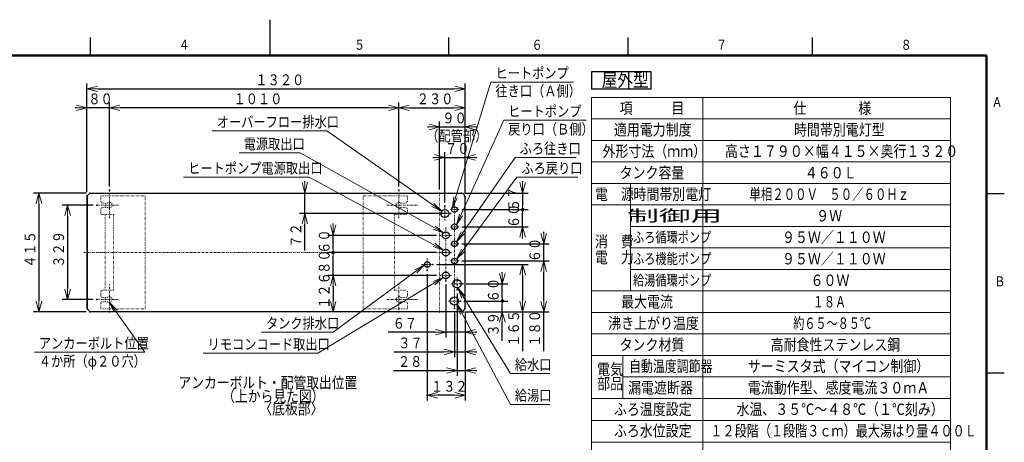
# Model space of a CAD drawing. Extents: x 0 to 420, y 0 to 297.
# Drawn here: x 140 to 415, y 179 to 297 of the extents above; entities that cross this region are included whole.
import ezdxf

# ---------------------------------------------------------------- set-up
doc = ezdxf.new("R2010")
doc.units = 0
doc.linetypes.add('DASHDOT', pattern=[1, 0.5, -0.25, 0, -0.25])
doc.linetypes.add('DOT', pattern=[0.25, 0, -0.25])
doc.layers.get('0').update_dxf_attribs({"linetype": 'CONTINUOUS'})
for name, color, linetype in [('DD0', 4, 'CONTINUOUS'), ('M1', 3, 'CONTINUOUS'), ('M79', 3, 'CONTINUOUS'), ('M80', 4, 'CONTINUOUS')]:
    doc.layers.add(name, color=color, linetype=linetype)
doc.styles.get("Standard").update_dxf_attribs({"font": 'txt', "bigfont": 'BIGFONT'})
doc.dimstyles.new('LEADSTYL', dxfattribs={"dimtxt": 3.5, "dimasz": 3, "dimexe": 0.18, "dimexo": 0.0625, "dimgap": 1, "dimtad": 0, "dimtih": 1, "dimtoh": 1, "dimdec": 4, "dimzin": 0, "dimdsep": 46, "dimtxsty": 'STANDARD', "dimblk1": 'OPEN', "dimblk2": 'OPEN', "dimsah": 1, "dimcen": 0.09, "dimadec": 0, "dimazin": 0, "dimtfac": 1, "dimtdec": 4, "dimtofl": 0, "dimtmove": 0, "dimatfit": 3, "dimfxl": 1, "dimtolj": 1, "dimtzin": 0, "dimarcsym": 0})
doc.dimstyles.get("Standard").update_dxf_attribs({"dimtxt": 3.5, "dimasz": 3, "dimexe": 1.5, "dimexo": 1, "dimgap": 1, "dimtad": 3, "dimtih": 1, "dimtoh": 1, "dimdsep": 46, "dimtxsty": 'STANDARD', "dimblk1": 'OPEN', "dimblk2": 'OPEN', "dimsah": 1, "dimcen": 0.09, "dimadec": 0, "dimazin": 0, "dimtfac": 1, "dimtdec": 4, "dimtofl": 0, "dimtmove": 0, "dimatfit": 3, "dimfxl": 1, "dimtolj": 1, "dimtzin": 0, "dimlwd": 13, "dimlwe": 13, "dimarcsym": 0})

# ---------------------------------------------------------------- blocks, each defined once
blk = doc.blocks.new('_DOT')
at = {"color": 0, "lineweight": 13}
blk.add_line((-0.5, 0), (-1, 0), dxfattribs=at)
at = {"color": 0, "const_width": 0.5}
blk.add_lwpolyline([(-0.25, 0, 1), (0.25, 0, 1)], format="xyb", close=True, dxfattribs=at)
blk = doc.blocks.new('_OPEN')
at = {"color": 0, "lineweight": 13}
for p, q in [((0, 0), (-1, 0)), ((-0.965926, 0.25882), (0, 0)), ((0, 0), (-0.965926, -0.25882))]:
    blk.add_line(p, q, dxfattribs=at)
blk = doc.blocks.new('*D0')
for p in [(263.221219, 218.493476), (263.501652, 215.505477), (274.916077, 215.505477)]:
    blk.add_point(p)
at = {"layer": 'DD0', "linetype": 'CONTINUOUS'}
for p, q in [((264.221222, 218.493484), (276.416077, 218.493484)), ((274.916077, 215.505478), (274.916077, 217.493484)), ((274.916077, 207.358124), (274.916077, 212.505478))]:
    blk.add_line(p, q, dxfattribs=at)
at = {"layer": 'DD0', "rotation": 90}
blk.add_blockref('_DOT', (274.916077, 218.493484), dxfattribs=at)
at = {"layer": 'DD0', "xscale": 3, "yscale": 3, "rotation": 90}
blk.add_blockref('_OPEN', (274.916077, 215.505478), dxfattribs=at)
at = {"layer": 'DD0', "width": 0.833333}
blk.add_text('３９', height=3, rotation=90.000003, dxfattribs=at).set_placement((273.916077, 208.60313))
blk = doc.blocks.new('*D1')
for p in [(262.641851, 229.669086), (263.501652, 215.505477), (286.473022, 215.505477)]:
    blk.add_point(p)
at = {"layer": 'DD0', "linetype": 'CONTINUOUS'}
for p, q in [((263.641846, 229.669083), (287.973022, 229.669098)), ((286.473022, 218.505478), (286.473022, 226.669098)), ((264.501648, 215.505478), (287.973022, 215.505478)), ((286.473022, 204.490082), (286.473022, 215.505478))]:
    blk.add_line(p, q, dxfattribs=at)
at = {"layer": 'DD0', "xscale": 3, "yscale": 3}
for p, rotation in [((286.473022, 229.669098), 90), ((286.473022, 215.505478), 270)]:
    blk.add_blockref('_OPEN', p, dxfattribs=dict(at, rotation=rotation))
at = {"layer": 'DD0', "width": 0.833333}
blk.add_text('１８０', height=3, rotation=90.000003, dxfattribs=at).set_placement((285.473022, 205.735088))
blk = doc.blocks.new('*D2')
for p in [(227.707642, 225.620189), (257.564734, 225.620189), (257.361652, 215.505477)]:
    blk.add_point(p)
at = {"layer": 'DD0', "linetype": 'CONTINUOUS'}
for p, q in [((256.564728, 225.620193), (226.207642, 225.620209)), ((227.707642, 222.620209), (227.707642, 218.505478)), ((256.361664, 215.505478), (226.207642, 215.505478))]:
    blk.add_line(p, q, dxfattribs=at)
at = {"layer": 'DD0', "xscale": 3, "yscale": 3}
for p, rotation in [((227.707642, 225.620209), 90), ((227.707642, 215.505478), 270)]:
    blk.add_blockref('_OPEN', p, dxfattribs=dict(at, rotation=rotation))
at = {"layer": 'DD0', "width": 0.833333}
blk.add_text('１２６', height=3, rotation=90.000003, dxfattribs=at).set_placement((226.707642, 216.307842))
blk = doc.blocks.new('*D3')
for p in [(257.564734, 232.020189), (227.707642, 225.620189), (257.564734, 225.620189)]:
    blk.add_point(p)
at = {"layer": 'DD0', "linetype": 'CONTINUOUS'}
for p, q in [((256.564728, 232.020187), (226.207642, 232.020187)), ((227.707642, 225.620209), (227.707642, 231.020187)), ((256.564728, 225.620193), (226.207642, 225.620209)), ((227.707642, 222.320209), (227.707642, 222.620209))]:
    blk.add_line(p, q, dxfattribs=at)
at = {"layer": 'DD0', "rotation": 90}
blk.add_blockref('_DOT', (227.707642, 232.020187), dxfattribs=at)
at = {"layer": 'DD0', "xscale": 3, "yscale": 3, "rotation": 90}
blk.add_blockref('_OPEN', (227.707642, 225.620209), dxfattribs=at)
at = {"layer": 'DD0', "width": 0.833333}
blk.add_text('８０', height=3, rotation=90.000003, dxfattribs=at).set_placement((226.707642, 226.065197))
blk = doc.blocks.new('*D4')
for p in [(257.564734, 236.820189), (227.707642, 232.020189), (257.564734, 232.020189)]:
    blk.add_point(p)
at = {"layer": 'DD0', "linetype": 'CONTINUOUS'}
for p, q in [((227.707642, 239.82019), (227.707642, 240.12019)), ((256.564728, 236.82019), (226.207642, 236.82019)), ((227.707642, 233.020187), (227.707642, 236.82019)), ((256.564728, 232.020187), (226.207642, 232.020187))]:
    blk.add_line(p, q, dxfattribs=at)
at = {"layer": 'DD0', "xscale": 3, "yscale": 3, "rotation": 270}
blk.add_blockref('_OPEN', (227.707642, 236.82019), dxfattribs=at)
at = {"layer": 'DD0', "rotation": 270}
blk.add_blockref('_DOT', (227.707642, 232.020187), dxfattribs=at)
at = {"layer": 'DD0', "width": 0.833333}
blk.add_text('６０', height=3, rotation=90.000003, dxfattribs=at).set_placement((226.707642, 231.665203))
blk = doc.blocks.new('*D5')
for p in [(262.641851, 234.469086), (262.641851, 229.669086), (286.473022, 229.669086)]:
    blk.add_point(p)
at = {"layer": 'DD0', "linetype": 'CONTINUOUS'}
for p, q in [((286.473022, 237.469086), (286.473022, 237.769086)), ((263.641846, 234.469086), (287.973022, 234.469086)), ((286.473022, 229.669083), (286.473022, 234.469086)), ((263.641846, 229.669083), (287.973022, 229.669083)), ((286.473022, 226.369083), (286.473022, 226.669083))]:
    blk.add_line(p, q, dxfattribs=at)
at = {"layer": 'DD0', "xscale": 3, "yscale": 3}
for p, rotation in [((286.473022, 234.469086), 270), ((286.473022, 229.669083), 90)]:
    blk.add_blockref('_OPEN', p, dxfattribs=dict(at, rotation=rotation))
at = {"layer": 'DD0', "width": 0.833333}
blk.add_text('６０', height=3, rotation=90.000003, dxfattribs=at).set_placement((285.473022, 229.314098))
blk = doc.blocks.new('*D6')
for p in [(263.867834, 223.293476), (263.221219, 218.493476), (274.916077, 218.493476)]:
    blk.add_point(p)
at = {"layer": 'DD0', "linetype": 'CONTINUOUS'}
for p, q in [((274.916077, 226.293472), (274.916077, 226.593472)), ((264.867828, 223.293472), (276.416077, 223.293472)), ((274.916077, 219.493484), (274.916077, 223.293472)), ((264.221222, 218.493484), (276.416077, 218.493484))]:
    blk.add_line(p, q, dxfattribs=at)
at = {"layer": 'DD0', "xscale": 3, "yscale": 3, "rotation": 270}
blk.add_blockref('_OPEN', (274.916077, 223.293472), dxfattribs=at)
at = {"layer": 'DD0', "rotation": 270}
blk.add_blockref('_DOT', (274.916077, 218.493484), dxfattribs=at)
at = {"layer": 'DD0', "width": 0.833333}
blk.add_text('６０', height=3, rotation=90.000003, dxfattribs=at).set_placement((273.916077, 218.138485))
blk = doc.blocks.new('*D7')
for p in [(259.160054, 224.173795), (264.525652, 216.537477), (264.525652, 209.795074)]:
    blk.add_point(p)
at = {"layer": 'DD0', "linetype": 'CONTINUOUS'}
for p, q in [((259.160065, 223.173798), (259.160065, 208.295074)), ((256.160065, 209.795074), (243.076782, 209.795074)), ((264.525665, 209.795074), (259.160065, 209.795074)), ((267.825665, 209.795074), (267.525665, 209.795074))]:
    blk.add_line(p, q, dxfattribs=at)
at = {"layer": 'DD0', "xscale": 3, "yscale": 3}
blk.add_blockref('_OPEN', (259.160065, 209.795074), dxfattribs=at)
at = {"layer": 'DD0', "xscale": 3, "yscale": 3, "rotation": 180}
blk.add_blockref('_OPEN', (264.525665, 209.795074), dxfattribs=at)
at = {"layer": 'DD0', "width": 0.833333}
blk.add_text('６７', height=3, dxfattribs=at).set_placement((244.321789, 210.795074))
blk = doc.blocks.new('*D8')
for p in [(258.87832, 258.560455), (264.525652, 247.609476), (258.87832, 245.020172)]:
    blk.add_point(p)
at = {"layer": 'DD0', "linetype": 'CONTINUOUS'}
for p, q in [((255.578326, 258.560455), (255.878326, 258.560455)), ((258.878326, 246.020172), (258.878326, 260.060455)), ((258.878326, 258.560455), (264.525604, 258.560455)), ((267.525604, 258.560455), (267.825604, 258.560455))]:
    blk.add_line(p, q, dxfattribs=at)
at = {"layer": 'DD0', "xscale": 3, "yscale": 3}
blk.add_blockref('_OPEN', (258.878326, 258.560455), dxfattribs=at)
at = {"layer": 'DD0', "xscale": 3, "yscale": 3, "rotation": 180}
blk.add_blockref('_OPEN', (264.525604, 258.560455), dxfattribs=at)
at = {"layer": 'DD0', "width": 0.833333}
blk.add_text('７０', height=3, dxfattribs=at).set_placement((258.946957, 259.560455))
blk = doc.blocks.new('*D9')
for p in [(253.99205, 226.986694), (264.525665, 216.537476), (253.99205, 192.202194)]:
    blk.add_point(p)
at = {"layer": 'DD0', "linetype": 'CONTINUOUS'}
for p, q in [((253.99205, 225.986694), (253.99205, 190.702194)), ((264.525665, 215.537476), (264.525665, 190.702194)), ((261.525665, 192.202194), (256.99205, 192.202194))]:
    blk.add_line(p, q, dxfattribs=at)
at = {"layer": 'DD0', "xscale": 3, "yscale": 3, "rotation": 180}
blk.add_blockref('_OPEN', (253.99205, 192.202194), dxfattribs=at)
at = {"layer": 'DD0', "xscale": 3, "yscale": 3}
blk.add_blockref('_OPEN', (264.525665, 192.202194), dxfattribs=at)
at = {"layer": 'DD0', "width": 0.833333}
blk.add_text('１３２', height=3, dxfattribs=at).set_placement((255.003842, 193.202194))
blk = doc.blocks.new('*D10')
for p in [(246.065713, 272.416077), (246.065713, 249.459975), (264.525652, 247.609476)]:
    blk.add_point(p)
at = {"layer": 'DD0', "linetype": 'CONTINUOUS'}
for p, q in [((246.065704, 250.459976), (246.065643, 273.916077)), ((249.065643, 272.416077), (261.525604, 272.416077))]:
    blk.add_line(p, q, dxfattribs=at)
at = {"layer": 'DD0', "xscale": 3, "yscale": 3, "rotation": 180}
blk.add_blockref('_OPEN', (246.065643, 272.416077), dxfattribs=at)
at = {"layer": 'DD0', "xscale": 3, "yscale": 3}
blk.add_blockref('_OPEN', (264.525604, 272.416077), dxfattribs=at)
at = {"layer": 'DD0', "width": 0.833333}
blk.add_text('２３０', height=3, dxfattribs=at).set_placement((251.04063, 273.416077))
blk = doc.blocks.new('*D11')
for p in [(246.065713, 272.416077), (165.265593, 249.459975), (246.065713, 249.459975)]:
    blk.add_point(p)
at = {"layer": 'DD0', "linetype": 'CONTINUOUS'}
for p, q in [((165.265594, 250.459976), (165.265594, 273.916077)), ((243.065781, 272.416077), (168.265594, 272.416077)), ((246.06572, 250.459976), (246.065781, 273.916077))]:
    blk.add_line(p, q, dxfattribs=at)
at = {"layer": 'DD0', "xscale": 3, "yscale": 3, "rotation": 180}
blk.add_blockref('_OPEN', (165.265594, 272.416077), dxfattribs=at)
at = {"layer": 'DD0', "xscale": 3, "yscale": 3}
blk.add_blockref('_OPEN', (246.065781, 272.416077), dxfattribs=at)
at = {"layer": 'DD0', "width": 0.833333}
blk.add_text('１０１０', height=3, dxfattribs=at).set_placement((199.910687, 273.416077))
blk = doc.blocks.new('*D12')
for p in [(165.265593, 272.416077), (159.025654, 247.833476), (165.265593, 249.459975)]:
    blk.add_point(p)
at = {"layer": 'DD0', "linetype": 'CONTINUOUS'}
for p, q in [((156.025635, 272.416077), (155.725635, 272.416077)), ((165.265594, 272.416077), (159.025635, 272.416077)), ((165.265594, 250.459976), (165.26561, 273.916077)), ((168.565594, 272.416077), (168.265594, 272.416077))]:
    blk.add_line(p, q, dxfattribs=at)
at = {"layer": 'DD0', "xscale": 3, "yscale": 3}
blk.add_blockref('_OPEN', (159.025635, 272.416077), dxfattribs=at)
at = {"layer": 'DD0', "xscale": 3, "yscale": 3, "rotation": 180}
blk.add_blockref('_OPEN', (165.265594, 272.416077), dxfattribs=at)
at = {"layer": 'DD0', "width": 0.833333}
blk.add_text('８０', height=3, dxfattribs=at).set_placement((159.390621, 273.416077))
blk = doc.blocks.new('*D13')
for p in [(262.285652, 221.606765), (264.525652, 216.537477), (262.285652, 199.115265)]:
    blk.add_point(p)
at = {"layer": 'DD0', "linetype": 'CONTINUOUS'}
for p, q in [((262.285645, 220.606766), (262.285645, 197.615265)), ((244.538742, 199.115265), (259.285645, 199.115265)), ((262.285645, 199.115265), (264.525635, 199.115265)), ((267.525635, 199.115265), (267.825635, 199.115265))]:
    blk.add_line(p, q, dxfattribs=at)
at = {"layer": 'DD0', "xscale": 3, "yscale": 3}
blk.add_blockref('_OPEN', (262.285645, 199.115265), dxfattribs=at)
at = {"layer": 'DD0', "xscale": 3, "yscale": 3, "rotation": 180}
blk.add_blockref('_OPEN', (264.525635, 199.115265), dxfattribs=at)
at = {"layer": 'DD0', "width": 0.833333}
blk.add_text('２８', height=3, dxfattribs=at).set_placement((245.783749, 200.115265))
blk = doc.blocks.new('*D14')
for p in [(255.574234, 228.673401), (257.361664, 215.513474), (280.590729, 215.513474)]:
    blk.add_point(p)
at = {"layer": 'DD0', "linetype": 'CONTINUOUS'}
for p, q in [((256.574219, 228.673401), (282.090729, 228.673416)), ((280.590729, 225.673416), (280.590729, 218.513474)), ((280.590729, 215.513474), (280.590729, 204.490082))]:
    blk.add_line(p, q, dxfattribs=at)
at = {"layer": 'DD0', "xscale": 3, "yscale": 3}
for p, rotation in [((280.590729, 228.673416), 90), ((280.590729, 215.513474), 270)]:
    blk.add_blockref('_OPEN', p, dxfattribs=dict(at, rotation=rotation))
at = {"layer": 'DD0', "width": 0.833333}
blk.add_text('１６５', height=3, rotation=90.000003, dxfattribs=at).set_placement((279.590729, 205.735088))
blk = doc.blocks.new('*D15')
for p in [(262.641851, 244.013435), (262.641851, 239.213435), (280.590729, 239.213435)]:
    blk.add_point(p)
at = {"layer": 'DD0', "linetype": 'CONTINUOUS'}
for p, q in [((263.641846, 244.013443), (282.090729, 244.013443)), ((280.590729, 239.213425), (280.590729, 243.013443)), ((263.641846, 239.21344), (282.090729, 239.213425)), ((280.590729, 235.913425), (280.590729, 236.213425))]:
    blk.add_line(p, q, dxfattribs=at)
at = {"layer": 'DD0', "rotation": 90}
blk.add_blockref('_DOT', (280.590729, 244.013443), dxfattribs=at)
at = {"layer": 'DD0', "xscale": 3, "yscale": 3, "rotation": 90}
blk.add_blockref('_OPEN', (280.590729, 239.213425), dxfattribs=at)
at = {"layer": 'DD0', "width": 0.833333}
blk.add_text('６０', height=3, rotation=90.000003, dxfattribs=at).set_placement((279.590729, 238.858441))
blk = doc.blocks.new('*D16')
for p in [(263.501652, 248.633476), (219.828705, 242.898021), (260.430696, 242.898021)]:
    blk.add_point(p)
at = {"layer": 'DD0', "linetype": 'CONTINUOUS'}
for p, q in [((219.828705, 251.633453), (219.828705, 251.933453)), ((219.828705, 242.898041), (219.828705, 248.633453)), ((259.430695, 242.898026), (218.328705, 242.898041)), ((219.828705, 232.598041), (219.828705, 239.898041))]:
    blk.add_line(p, q, dxfattribs=at)
at = {"layer": 'DD0', "xscale": 3, "yscale": 3}
for p, rotation in [((219.828705, 248.633453), 270), ((219.828705, 242.898041), 90)]:
    blk.add_blockref('_OPEN', p, dxfattribs=dict(at, rotation=rotation))
at = {"layer": 'DD0', "width": 0.833333}
blk.add_text('７２', height=3, rotation=90.000003, dxfattribs=at).set_placement((218.828705, 233.413036))
blk = doc.blocks.new('*D17')
for p in [(153.62059, 245.233476), (161.769582, 245.233476), (161.769582, 218.913477)]:
    blk.add_point(p)
at = {"layer": 'DD0', "linetype": 'CONTINUOUS'}
for p, q in [((160.769577, 245.233475), (152.12059, 245.233475)), ((153.62059, 242.233475), (153.62059, 221.913467)), ((160.769577, 218.913483), (152.12059, 218.913467))]:
    blk.add_line(p, q, dxfattribs=at)
at = {"layer": 'DD0', "xscale": 3, "yscale": 3}
for p, rotation in [((153.62059, 245.233475), 90), ((153.62059, 218.913467), 270)]:
    blk.add_blockref('_OPEN', p, dxfattribs=dict(at, rotation=rotation))
at = {"layer": 'DD0', "width": 0.833333}
blk.add_text('３２９', height=3, rotation=90.000003, dxfattribs=at).set_placement((152.62059, 227.818478))
blk = doc.blocks.new('*D38')
for p in [(145.62059, 248.569476), (159.825654, 248.569476), (159.825654, 215.513477)]:
    blk.add_point(p)
at = {"layer": 'DD0', "linetype": 'CONTINUOUS'}
for p, q in [((158.825653, 248.569473), (144.12059, 248.569473)), ((145.62059, 245.569473), (145.62059, 218.513474)), ((158.825653, 215.513474), (144.12059, 215.513474))]:
    blk.add_line(p, q, dxfattribs=at)
at = {"layer": 'DD0', "xscale": 3, "yscale": 3}
for p, rotation in [((145.62059, 248.569473), 90), ((145.62059, 215.513474), 270)]:
    blk.add_blockref('_OPEN', p, dxfattribs=dict(at, rotation=rotation))
at = {"layer": 'DD0', "width": 0.833333}
blk.add_text('４１５', height=3, rotation=90.000003, dxfattribs=at).set_placement((144.62059, 227.78648))
blk = doc.blocks.new('*D39')
for p in [(159.025654, 277.714844), (159.025654, 247.833476), (264.525652, 247.609476)]:
    blk.add_point(p)
at = {"layer": 'DD0', "linetype": 'CONTINUOUS'}
for p, q in [((159.02565, 248.833481), (159.02565, 279.214844)), ((162.02565, 277.714844), (261.525665, 277.714844)), ((264.525665, 248.609482), (264.525665, 279.214844))]:
    blk.add_line(p, q, dxfattribs=at)
at = {"layer": 'DD0', "xscale": 3, "yscale": 3, "rotation": 180}
blk.add_blockref('_OPEN', (159.02565, 277.714844), dxfattribs=at)
at = {"layer": 'DD0', "xscale": 3, "yscale": 3}
blk.add_blockref('_OPEN', (264.525665, 277.714844), dxfattribs=at)
at = {"layer": 'DD0', "width": 0.833333}
blk.add_text('１３２０', height=3, dxfattribs=at).set_placement((206.020672, 278.714844))
blk = doc.blocks.new('*D40')
for p in [(261.565652, 216.380976), (264.525652, 216.537477), (261.565652, 204.300064)]:
    blk.add_point(p)
at = {"layer": 'DD0', "linetype": 'CONTINUOUS'}
for p, q in [((261.565643, 215.380981), (261.565643, 202.800064)), ((264.525665, 215.537476), (264.525696, 202.800064)), ((244.624741, 204.300064), (258.565643, 204.300064)), ((261.565643, 204.300064), (264.525696, 204.300064)), ((267.525696, 204.300064), (267.825696, 204.300064))]:
    blk.add_line(p, q, dxfattribs=at)
at = {"layer": 'DD0', "xscale": 3, "yscale": 3}
blk.add_blockref('_OPEN', (261.565643, 204.300064), dxfattribs=at)
at = {"layer": 'DD0', "xscale": 3, "yscale": 3, "rotation": 180}
blk.add_blockref('_OPEN', (264.525696, 204.300064), dxfattribs=at)
at = {"layer": 'DD0', "width": 0.833333}
blk.add_text('３７', height=3, dxfattribs=at).set_placement((245.869747, 205.300064))
blk = doc.blocks.new('*D41')
for p in [(263.501652, 248.633476), (280.590729, 248.633476), (262.641851, 244.013435)]:
    blk.add_point(p)
at = {"layer": 'DD0', "linetype": 'CONTINUOUS'}
for p, q in [((280.590729, 251.933469), (280.590729, 251.633469)), ((264.501648, 248.633469), (282.090729, 248.633469)), ((280.590729, 248.633469), (280.590729, 245.013428)), ((263.641846, 244.013428), (282.090729, 244.013428))]:
    blk.add_line(p, q, dxfattribs=at)
at = {"layer": 'DD0', "xscale": 3, "yscale": 3, "rotation": 270}
blk.add_blockref('_OPEN', (280.590729, 248.633469), dxfattribs=at)
at = {"layer": 'DD0', "rotation": 270}
blk.add_blockref('_DOT', (280.590729, 244.013428), dxfattribs=at)
at = {"layer": 'DD0', "width": 0.833333}
blk.add_text('５７', height=3, rotation=90.000003, dxfattribs=at).set_placement((279.590729, 243.568462))
blk = doc.blocks.new('*D42')
for p in [(257.361652, 267.074005), (257.361652, 248.633476), (264.525652, 247.609476)]:
    blk.add_point(p)
at = {"layer": 'DD0', "linetype": 'CONTINUOUS'}
for p, q in [((254.061664, 267.074005), (254.361664, 267.074005)), ((257.361664, 249.633469), (257.361664, 268.574005)), ((257.361664, 267.074005), (264.525665, 267.074005)), ((264.525665, 248.609482), (264.525665, 268.574005)), ((267.525665, 267.074005), (267.825665, 267.074005))]:
    blk.add_line(p, q, dxfattribs=at)
at = {"layer": 'DD0', "xscale": 3, "yscale": 3}
blk.add_blockref('_OPEN', (257.361664, 267.074005), dxfattribs=at)
at = {"layer": 'DD0', "xscale": 3, "yscale": 3, "rotation": 180}
blk.add_blockref('_OPEN', (264.525665, 267.074005), dxfattribs=at)
at = {"layer": 'DD0', "width": 0.833333}
for s, p in [('９０', (258.188656, 268.074005)), ('（配管部）', (253.688656, 263.074005))]:
    blk.add_text(s, height=3, dxfattribs=at).set_placement(p)

msp = doc.modelspace()

# ---------------------------------------------------------------- linework, layer by layer
at = {"layer": 'M1', "color": 5, "linetype": 'CONTINUOUS', "lineweight": 25}
for p, q in [((159.025654, 247.833476), (159.025654, 216.313477)), ((159.025654, 247.833476), (159.089654, 247.833476)), ((159.089654, 247.833476), (159.825654, 248.569476)), ((159.089654, 247.833476), (159.089654, 216.313477)), ((159.825654, 248.633476), (263.501652, 248.633476)), ((159.825654, 248.633476), (159.825654, 248.569476)), ((159.825654, 248.569476), (263.501652, 248.569476)), ((159.025654, 216.313477), (159.089654, 216.313477)), ((159.089654, 216.313477), (159.825654, 215.577477)), ((159.825654, 215.513477), (159.825654, 215.577477)), ((257.361652, 215.513477), (159.825654, 215.513477))]:
    msp.add_line(p, q, dxfattribs=at)
at = {"layer": 'M1', "linetype": 'DOT', "lineweight": 13}
for p, q in [((175.265654, 247.873476), (162.865654, 247.873476)), ((162.865654, 247.873476), (162.865654, 246.257476)), ((175.265654, 247.873476), (175.265654, 216.273477)), ((236.065652, 247.873476), (236.065652, 216.273477)), ((236.065652, 247.873476), (248.465652, 247.873476)), ((248.465652, 247.873476), (248.465652, 246.257476)), ((162.865654, 246.233476), (163.265654, 245.833476)), ((163.265654, 244.633476), (162.865654, 244.233476)), ((163.265654, 245.833476), (164.736443, 245.833476)), ((163.265654, 244.633476), (164.736443, 244.633476)), ((164.065654, 244.633476), (164.065654, 245.833476)), ((248.065652, 245.833476), (246.594863, 245.833476)), ((248.065652, 244.633476), (246.594863, 244.633476)), ((248.465652, 246.233476), (248.065652, 245.833476)), ((248.065652, 244.633476), (248.465652, 244.233476)), ((162.865654, 244.233476), (162.865654, 242.993476)), ((162.865654, 242.993476), (163.265654, 242.593476)), ((166.649654, 242.593476), (163.265654, 242.593476)), ((164.065654, 242.593476), (164.065654, 221.553476)), ((166.465654, 242.593476), (166.465654, 221.553476)), ((244.681652, 242.593476), (248.065652, 242.593476)), ((244.865652, 242.593476), (244.865652, 221.553476)), ((248.465652, 242.993476), (248.065652, 242.593476)), ((248.465652, 244.233476), (248.465652, 242.993476)), ((162.865654, 221.153477), (163.265654, 221.553476)), ((162.865654, 219.913477), (162.865654, 221.153477)), ((163.265654, 219.513477), (162.865654, 219.913477)), ((166.649654, 221.553476), (163.265654, 221.553476)), ((244.681652, 221.553476), (248.065652, 221.553476)), ((248.465652, 221.153477), (248.065652, 221.553476)), ((248.065652, 219.513477), (248.465652, 219.913477)), ((248.465652, 219.913477), (248.465652, 221.153477)), ((162.865654, 217.913477), (163.265654, 218.313477)), ((162.865654, 216.273477), (162.865654, 217.889477)), ((163.265654, 219.513477), (164.736443, 219.513477)), ((163.265654, 218.313477), (164.736443, 218.313477)), ((164.065654, 219.513477), (164.065654, 218.313477)), ((248.065652, 219.513477), (246.594863, 219.513477)), ((248.065652, 218.313477), (246.594863, 218.313477)), ((248.465652, 217.913477), (248.065652, 218.313477)), ((248.465652, 216.273477), (248.465652, 217.889477)), ((175.265654, 216.273477), (162.865654, 216.273477)), ((236.065652, 216.273477), (248.465652, 216.273477))]:
    msp.add_line(p, q, dxfattribs=at)
at = {"layer": 'M1', "color": 5, "linetype": 'DASHDOT', "lineweight": 13}
for p, q in [((165.265593, 241.607112), (165.265593, 249.459975)), ((246.065713, 241.607112), (246.065713, 249.459975)), ((161.769582, 245.233476), (167.867999, 245.233476)), ((242.741605, 245.233476), (251.492151, 245.233476)), ((158.157116, 232.073476), (259.418485, 232.073476)), ((165.265593, 215.287112), (165.265593, 223.139976)), ((246.065713, 215.287112), (246.065713, 223.139976)), ((161.769582, 218.913477), (167.867999, 218.913477)), ((242.741605, 218.913477), (251.492151, 218.913477))]:
    msp.add_line(p, q, dxfattribs=at)
at = {"layer": 'M1', "color": 5, "linetype": 'DOT', "lineweight": 13}
msp.add_line((257.361652, 248.633476), (257.361652, 215.513477), dxfattribs=at)
at = {"layer": 'M1', "color": 34, "linetype": 'CONTINUOUS', "lineweight": 25}
for p, q in [((263.501652, 248.633476), (263.501652, 248.569476)), ((264.461652, 247.609476), (264.525652, 247.609476)), ((264.525652, 216.537477), (264.525652, 247.609476)), ((263.501652, 215.505477), (257.361652, 215.505477)), ((263.501652, 215.513477), (263.501652, 215.577477)), ((264.461652, 216.537477), (264.525652, 216.537477))]:
    msp.add_line(p, q, dxfattribs=at)
at = {"layer": 'M1', "color": 34, "linetype": 'DASHDOT', "lineweight": 13}
for p, q in [((258.87832, 240.96557), (258.87832, 245.020172)), ((261.565652, 245.878793), (261.565652, 216.380976)), ((260.430696, 242.898021), (257.283, 242.898021)), ((260.489452, 244.013435), (262.641851, 244.013435)), ((259.160054, 224.173795), (259.160054, 239.140473)), ((260.489452, 239.213436), (262.641851, 239.213435)), ((260.71243, 236.820189), (257.564734, 236.820189)), ((260.489452, 234.469086), (262.641851, 234.469086)), ((260.71243, 232.020189), (257.564734, 232.020189)), ((252.333498, 228.673406), (255.574229, 228.673406)), ((253.992047, 226.986695), (253.992047, 230.441419)), ((260.489452, 229.669087), (262.641851, 229.669086)), ((260.71243, 225.620189), (257.564734, 225.620189)), ((260.627103, 223.293476), (263.867834, 223.293476)), ((262.285652, 221.606765), (262.285652, 225.061489)), ((259.910085, 218.493476), (263.221219, 218.493476))]:
    msp.add_line(p, q, dxfattribs=at)
at = {"layer": 'M1', "color": 34, "linetype": 'CONTINUOUS', "lineweight": 25}
for centre, radius in [((261.565652, 244.013435), 0.8), ((258.87832, 242.898021), 1.12), ((261.565652, 239.213435), 0.8), ((259.160054, 236.820189), 0.96), ((261.565652, 234.469086), 0.8), ((259.160054, 232.020189), 0.96), ((253.992047, 228.673406), 0.8), ((261.565652, 229.669086), 0.8), ((259.160054, 225.620189), 0.96), ((262.285652, 223.293476), 1.16), ((261.565652, 218.493476), 1.16)]:
    msp.add_circle(centre, radius, dxfattribs=at)
for centre, start, end in [((263.501652, 247.609476), 0, 90), ((263.501652, 216.537477), 270, 360)]:
    msp.add_arc(centre, 0.96, start, end, dxfattribs=at)
at = {"layer": 'M1', "linetype": 'DOT', "lineweight": 13}
for centre, start, end in [((165.265593, 245.233476), -131.409622, 131.409622), ((246.065713, 245.233476), 48.590378, 311.409622), ((165.265593, 218.913477), 228.590378, 491.409622), ((246.065713, 218.913477), 48.590378, 311.409622)]:
    msp.add_arc(centre, 0.8, start, end, dxfattribs=at)
at = {"layer": 'M79', "linetype": 'CONTINUOUS', "lineweight": 25}
for p, q in [((299.82233, 282.473896), (299.82233, 277.671896)), ((316.490514, 282.473896), (299.82233, 282.473896)), ((316.490514, 277.671896), (316.490514, 282.473896)), ((299.82233, 277.671896), (316.490514, 277.671896))]:
    msp.add_line(p, q, dxfattribs=at)
at = {"layer": 'M80', "linetype": 'CONTINUOUS', "lineweight": 25}
for p, q in [((210.001709, 296.999982), (210.001709, 286.999982)), ((160, 286.999982), (160, 291.999982)), ((260.001709, 286.999982), (260.001709, 291.999982)), ((310.001709, 286.999982), (310.001709, 291.999982)), ((361.501709, 286.999982), (361.501709, 291.999982)), ((410, 248.5), (415, 248.5)), ((410, 198.5), (415, 198.5))]:
    msp.add_line(p, q, dxfattribs=at)
at = {"layer": 'M80', "linetype": 'CONTINUOUS', "lineweight": 50}
for p, q in [((410, 287), (10, 287)), ((410, 10), (410, 287))]:
    msp.add_line(p, q, dxfattribs=at)
at = {"layer": 'M80', "linetype": 'CONTINUOUS', "lineweight": 13}
for p, q in [((299.82233, 275.300738), (299.82233, 185.300738)), ((400.018941, 275.300738), (299.82233, 275.300738)), ((330.835566, 275.300738), (330.835566, 83.119896)), ((400.018941, 275.300738), (400.018941, 179.119896)), ((299.82233, 269.300738), (400.018941, 269.300738)), ((299.82233, 263.300738), (400.018941, 263.300738)), ((299.82233, 257.300738), (400.018941, 257.300738)), ((299.82233, 251.300738), (400.018941, 251.300738)), ((310.713266, 251.300738), (310.713266, 245.300738)), ((299.82233, 245.300738), (400.018941, 245.300738)), ((310.713266, 245.300738), (310.713266, 221.300738)), ((310.713266, 239.300738), (400.018941, 239.300738)), ((310.713266, 233.300738), (400.018941, 233.300738)), ((310.713266, 227.300738), (400.018941, 227.300738)), ((299.82233, 221.300738), (400.018941, 221.300738)), ((299.82233, 215.300738), (400.018941, 215.300738)), ((299.82233, 209.300738), (400.018941, 209.300738)), ((299.82233, 203.300738), (400.018941, 203.300738)), ((299.82233, 203.300738), (400.018941, 203.300738)), ((308.543017, 203.300738), (308.543017, 191.300738)), ((308.543017, 197.300738), (400.018941, 197.300738)), ((299.82233, 191.300738), (400.018941, 191.300738)), ((299.82233, 191.300738), (400.018943, 191.300738)), ((299.82233, 191.300738), (299.82233, 83.119896)), ((299.822326, 185.119896), (400.018937, 185.119896)), ((400.018941, 185.119896), (400.018941, 83.119896)), ((299.82233, 179.119896), (400.018941, 179.119896))]:
    msp.add_line(p, q, dxfattribs=at)

# ---------------------------------------------------------------- texts
at = {"layer": 'DD0', "width": 0.833333}
for s, p in [('ヒートポンプ', (272.991177, 280.60437)), ('往き口（Ａ側）', (272.991177, 275.60437)), ('ヒートポンプ', (276.545895, 269.940216)), ('オーバーフロー排水口', (195.244717, 266.953766)), ('戻り口（Ｂ側）', (276.545895, 264.940216)), ('電源取出口', (202.737164, 260.822571)), ('ふろ往き口', (279.745144, 259.560455)), ('ヒートポンプ電源取出口', (187.238247, 254.068848)), ('ふろ戻り口', (280.242794, 254.068848)), ('タンク排水口', (208.952648, 210.795074)), ('アンカーボルト位置', (145.586788, 205.203613)), ('リモコンコード取出口', (192.680859, 204.938721)), ('４か所（φ２０穴）', (145.586788, 200.203613)), ('給水口', (278.414547, 199.232437)), ('給湯口', (278.414547, 190.655518))]:
    msp.add_text(s, height=3, dxfattribs=at).set_placement(p)
at = {"layer": 'M79', "width": 0.833333}
msp.add_text('屋外型', height=3.8416, dxfattribs=at).set_placement((302.667324, 278.272783))
at = {"layer": 'M80'}
for s, height, width, p in [('４', 2.8, 0.795068, (184.601913, 288.600011)), ('５', 2.8, 0.795068, (233.603622, 288.600011)), ('６', 2.8, 0.795068, (283.103622, 288.600011)), ('７', 2.8, 0.795068, (334.603622, 288.600011)), ('８', 2.8, 0.795068, (386.103622, 288.600011)), ('項\u3000\u3000\u3000目', 3.180845, 0.833333, (307.641909, 270.710319)), ('仕\u3000\u3000\u3000\u3000様', 3.180845, 0.833334, (356.14979, 270.710319)), ('適用電力制度', 3.180845, 0.833333, (306.051481, 264.71032)), ('\u3000\u3000\u3000\u3000時間帯別電灯型', 3.180845, 0.833334, (341.835987, 264.71032)), ('外形寸法（ｍｍ）', 3.180845, 0.833333, (302.870642, 258.71032)), ('高さ１７９０×幅４１５×奥行１３２０', 3.180845, 0.833334, (337.064726, 258.71032)), ('タンク容量', 3.180845, 0.833333, (307.641909, 252.71032)), ('４６０Ｌ', 3.180845, 0.833334, (359.33063, 252.71032)), ('電\u3000源', 3.180845, 0.833333, (300.761602, 246.710319)), ('時間帯別電灯', 3.180845, 0.833334, (311.496954, 246.710319)), ('単相２００Ｖ\u3000５０／６０Ｈｚ', 3.180845, 0.733696, (343.890289, 246.710319)), ('制御用', 3.180845, 2.039312, (309.746969, 240.710319)), ('９Ｗ', 3.180845, 0.833334, (362.511481, 240.710319)), ('消\u3000費', 3.180845, 0.833333, (300.761602, 233.503974)), ('ふろ循環ポンプ', 2.94, 0.777778, (311.399083, 234.830741)), ('９５Ｗ／１１０Ｗ', 3.180845, 0.833334, (352.968943, 234.710319)), ('電\u3000力', 3.180845, 0.833333, (300.761601, 229.050792)), ('ふろ機能ポンプ', 2.94, 0.777778, (311.399083, 228.830741)), ('９５Ｗ／１１０Ｗ', 3.180845, 0.833334, (352.968943, 228.710319)), ('給湯循環ポンプ', 2.94, 0.777778, (311.399083, 222.830739)), ('６０Ｗ', 3.180845, 0.833334, (360.921057, 222.710319)), ('\u3000最大電流', 3.180845, 0.833333, (304.461065, 216.710321)), ('１８Ａ', 3.180845, 0.714583, (361.56319, 216.710321)), ('沸き上がり温度', 3.180845, 0.833333, (304.461065, 210.710324)), ('約６５～８５℃', 3.180845, 0.714583, (356.108039, 210.710324)), ('タンク材質', 3.180845, 0.833333, (307.641909, 204.710324)), ('高耐食性ステンレス鋼', 3.180845, 0.833334, (349.7881, 204.710324)), ('電気', 3.18, 0.833333, (301.38801, 197.845059)), ('\u3000自動温度調節器', 3.180845, 0.76698, (306.952226, 198.710324)), ('サーミスタ式（マイコン制御）', 3.180845, 0.833334, (343.426409, 198.710324)), ('アンカーボルト・配管取出位置', 3.136, 0.833333, (184.554484, 194.149231)), ('部品', 3.18, 0.833333, (301.38801, 193.87005)), ('漏電遮断器', 3.180845, 0.833334, (310.02754, 192.710324)), ('電流動作型、感度電流３０ｍＡ', 3.180845, 0.833334, (343.426409, 192.710324)), ('（上から見た図）', 3.136, 0.833333, (196.75381, 190.370575)), ('〈底板部〉', 3.136, 0.833333, (207.138514, 186.861847)), ('ふろ温度設定', 3.180845, 0.833333, (306.051481, 186.710324)), ('水温、３５℃～４８℃（１℃刻み）', 3.180845, 0.833334, (340.245566, 186.710324)), ('ふろ水位設定', 3.180845, 0.833333, (306.051481, 180.710324)), ('１２段階（１段階３ｃｍ）最大湯はり量４００Ｌ', 3.180845, 0.77877, (332.976642, 180.710324))]:
    msp.add_text(s, height=height, dxfattribs=dict(at, width=width)).set_placement(p)
at = {"layer": 'M80', "text_generation_flag": 4, "width": 0.795068}
msp.add_text('Ａ', height=2.8, rotation=-180.000005, dxfattribs=at).set_placement((414.466995, 272.601445))
at = {"layer": 'M80', "width": 0.795068}
msp.add_text('Ｂ', height=2.8, rotation=0.00001002, dxfattribs=at).set_placement((412.240799, 222.601438))

# ---------------------------------------------------------------- dimensions: what is measured, and where the dimension line sits
at = {"layer": 'DD0', "color": 4}
for base, p1, p2, text, override, picture, middle in [((159.025654, 277.714844), (264.525652, 247.609476), (159.025654, 247.833476), '１３２０', {"dimtxt": 0, "dimexe": 1.499999, "dimexo": 1.000005, "dimtih": 1, "dimtoh": 1, "dimtmove": 2, "dimlwd": 13, "dimlwe": 13}, '*D39', (211.775665, 277.714844)), ((165.265593, 272.416077), (159.025654, 247.833476), (165.265593, 249.459975), '８０', {"dimtxt": 0, "dimexe": 1.499999, "dimexo": 1.000001, "dimtih": 1, "dimtoh": 1, "dimtmove": 2, "dimlwd": 13, "dimlwe": 13}, '*D12', (162.145615, 272.416077)), ((246.065713, 272.416077), (165.265593, 249.459975), (246.065713, 249.459975), '１０１０', {"dimtxt": 0, "dimexe": 1.499999, "dimexo": 1.000001, "dimtih": 1, "dimtoh": 1, "dimtmove": 2, "dimlwd": 13, "dimlwe": 13}, '*D11', (205.66568, 272.416077)), ((246.065713, 272.416077), (264.525652, 247.609476), (246.065713, 249.459975), '２３０', {"dimtxt": 0, "dimexe": 1.499999, "dimexo": 1.000001, "dimtih": 1, "dimtoh": 1, "dimtmove": 2, "dimlwd": 13, "dimlwe": 13}, '*D10', (255.295624, 272.416077)), ((257.361652, 267.074005), (264.525652, 247.609476), (257.361652, 248.633476), '９０（配管部）', {"dimtxt": 0, "dimexe": 1.500006, "dimexo": 0.999993, "dimtih": 1, "dimtoh": 1, "dimtmove": 2, "dimlwd": 13, "dimlwe": 13}, '*D42', (260.943665, 267.074005)), ((258.87832, 258.560455), (264.525652, 247.609476), (258.87832, 245.020172), '７０', {"dimtxt": 0, "dimexe": 1.5, "dimexo": 1.000001, "dimtih": 1, "dimtoh": 1, "dimtmove": 2, "dimlwd": 13, "dimlwe": 13}, '*D8', (261.701965, 258.560455)), ((253.99205, 192.202194), (264.525665, 216.537476), (253.99205, 226.986694), '１３２', {"dimtxt": 0, "dimexe": 1.500006, "dimexo": 1.000001, "dimtih": 1, "dimtoh": 1, "dimtmove": 2, "dimlwd": 13, "dimlwe": 13}, '*D9', (259.25885, 192.202194)), ((264.525652, 209.795074), (259.160054, 224.173795), (264.525652, 216.537477), '６７', {"dimtxt": 0, "dimexe": 1.499995, "dimexo": 0.999998, "dimtih": 1, "dimtoh": 1, "dimtmove": 2, "dimlwd": 13, "dimlwe": 13}, '*D7', (247.076782, 209.795074)), ((262.285652, 199.115265), (264.525652, 216.537477), (262.285652, 221.606765), '２８', {"dimtxt": 0, "dimexe": 1.500001, "dimexo": 1, "dimtih": 1, "dimtoh": 1, "dimtmove": 2, "dimlwd": 13, "dimlwe": 13}, '*D13', (248.538742, 199.115265)), ((261.565652, 204.300064), (264.525652, 216.537477), (261.565652, 216.380976), '３７', {"dimtxt": 0, "dimexe": 1.500003, "dimexo": 0.999995, "dimtih": 1, "dimtoh": 1, "dimtmove": 2, "dimlwd": 13, "dimlwe": 13}, '*D40', (248.624741, 204.300064))]:
    dim = msp.add_linear_dim(base=base, p1=p1, p2=p2, text=text, dimstyle='STANDARD', override=override, dxfattribs=at)
    dim.commit()
    dim.dimension.update_dxf_attribs({"geometry": picture, "text_midpoint": middle, "dimtype": 160})
for base, p1, p2, text, override, picture, middle in [((219.828705, 242.898021), (263.501652, 248.633476), (260.430696, 242.898021), '７２', {"dimtxt": 0, "dimexe": 1.500002, "dimexo": 1.000002, "dimtih": 1, "dimtoh": 1, "dimtmove": 2, "dimlwd": 13, "dimlwe": 13}, '*D16', (219.828705, 236.598038)), ((280.590729, 248.633476), (262.641851, 244.013435), (263.501652, 248.633476), '５７', {"dimtxt": 0, "dimexe": 1.5, "dimexo": 0.999994, "dimtih": 1, "dimtoh": 1, "dimblk1": 'DOT', "dimtmove": 2, "dimlwd": 13, "dimlwe": 13}, '*D41', (280.590729, 246.323456)), ((145.62059, 248.569476), (159.825654, 215.513477), (159.825654, 248.569476), '４１５', {"dimtxt": 0, "dimexe": 1.5, "dimexo": 1.000001, "dimtih": 1, "dimtoh": 1, "dimtmove": 2, "dimlwd": 13, "dimlwe": 13}, '*D38', (145.62059, 232.041473)), ((153.62059, 245.233476), (161.769582, 218.913477), (161.769582, 245.233476), '３２９', {"dimtxt": 0, "dimexe": 1.499997, "dimexo": 1.000005, "dimtih": 1, "dimtoh": 1, "dimtmove": 2, "dimlwd": 13, "dimlwe": 13}, '*D17', (153.62059, 232.073471)), ((280.590729, 239.213435), (262.641851, 244.013435), (262.641851, 239.213435), '６０', {"dimtxt": 0, "dimexe": 1.5, "dimexo": 0.999994, "dimtih": 1, "dimtoh": 1, "dimblk1": 'DOT', "dimtmove": 2, "dimlwd": 13, "dimlwe": 13}, '*D15', (280.590729, 241.613434)), ((227.707642, 232.020189), (257.564734, 236.820189), (257.564734, 232.020189), '６０', {"dimtxt": 0, "dimexe": 1.499999, "dimexo": 1.000007, "dimtih": 1, "dimtoh": 1, "dimblk2": 'DOT', "dimtmove": 2, "dimlwd": 13, "dimlwe": 13}, '*D4', (227.707642, 234.420197)), ((286.473022, 229.669086), (262.641851, 234.469086), (262.641851, 229.669086), '６０', {"dimtxt": 0, "dimexe": 1.5, "dimexo": 0.999994, "dimtih": 1, "dimtoh": 1, "dimtmove": 2, "dimlwd": 13, "dimlwe": 13}, '*D5', (286.473022, 232.069092)), ((227.707642, 225.620189), (257.564734, 232.020189), (257.564734, 225.620189), '８０', {"dimtxt": 0, "dimexe": 1.499999, "dimexo": 1.000007, "dimtih": 1, "dimtoh": 1, "dimblk1": 'DOT', "dimtmove": 2, "dimlwd": 13, "dimlwe": 13}, '*D3', (227.707642, 228.82019)), ((280.590729, 215.513474), (255.574234, 228.673401), (257.361664, 215.513474), '１６５', {"dimtxt": 0, "dimexe": 1.499998, "dimexo": 0.99999, "dimtih": 1, "dimtoh": 1, "dimtmove": 2, "dimlwd": 13, "dimlwe": 13}, '*D14', (280.590729, 209.990082)), ((286.473022, 215.505477), (262.641851, 229.669086), (263.501652, 215.505477), '１８０', {"dimtxt": 0, "dimexe": 1.5, "dimexo": 0.999994, "dimtih": 1, "dimtoh": 1, "dimtmove": 2, "dimlwd": 13, "dimlwe": 13}, '*D1', (286.473022, 209.990082)), ((227.707642, 225.620189), (257.361652, 215.505477), (257.564734, 225.620189), '１２６', {"dimtxt": 0, "dimexe": 1.499999, "dimexo": 0.999988, "dimtih": 1, "dimtoh": 1, "dimtmove": 2, "dimlwd": 13, "dimlwe": 13}, '*D2', (227.707642, 220.562836)), ((274.916077, 218.493476), (263.867834, 223.293476), (263.221219, 218.493476), '６０', {"dimtxt": 0, "dimexe": 1.499993, "dimexo": 0.999994, "dimtih": 1, "dimtoh": 1, "dimblk2": 'DOT', "dimtmove": 2, "dimlwd": 13, "dimlwe": 13}, '*D6', (274.916077, 220.893478)), ((274.916077, 215.505477), (263.221219, 218.493476), (263.501652, 215.505477), '３９', {"dimtxt": 0, "dimexe": 1.499993, "dimexo": 0.999996, "dimtih": 1, "dimtoh": 1, "dimblk1": 'DOT', "dimtmove": 2, "dimlwd": 13, "dimlwe": 13}, '*D0', (274.916077, 211.358124))]:
    dim = msp.add_linear_dim(base=base, p1=p1, p2=p2, angle=90, text=text, dimstyle='STANDARD', override=override, dxfattribs=at)
    dim.commit()
    dim.dimension.update_dxf_attribs({"geometry": picture, "text_midpoint": middle, "dimtype": 160, "text_rotation": 90.000002})

# ---------------------------------------------------------------- leaders
at = {"layer": 'DD0'}
for points in [[(260.980042, 244.558472), (271.746185, 279.60437), (294.746185, 279.60437)], [(262.153076, 239.756516), (275.300903, 268.940216), (298.300903, 268.940216)], [(258.009277, 243.604538), (225.99971, 265.953766), (193.99971, 265.953766)], [(258.51947, 237.535202), (218.492157, 259.822571), (201.492157, 259.822571)], [(262.113098, 235.052444), (278.500153, 258.560455), (295.500153, 258.560455)], [(258.515747, 232.731842), (220.99324, 253.068848), (185.99324, 253.068848)], [(262.146637, 230.219055), (278.997803, 253.068848), (295.997803, 253.068848)], [(253.200958, 228.554337), (227.707642, 209.795074), (207.707642, 209.795074)], [(258.405212, 225.027039), (223.435852, 203.938721), (191.435852, 203.938721)], [(262.471375, 222.148438), (277.169556, 198.232437), (288.169525, 198.232437)], [(165.265594, 218.11348), (175.197998, 204.203613), (144.341782, 204.203613)], [(262.285645, 217.583969), (277.169556, 189.655518), (288.169556, 189.655518)]]:
    msp.add_leader(points, dimstyle='LEADSTYL', override={"dimldrblk": 'OPEN', "dimlwd": 13, "dimlwe": 13}, dxfattribs=at)

doc.saveas('drawing.dxf')
